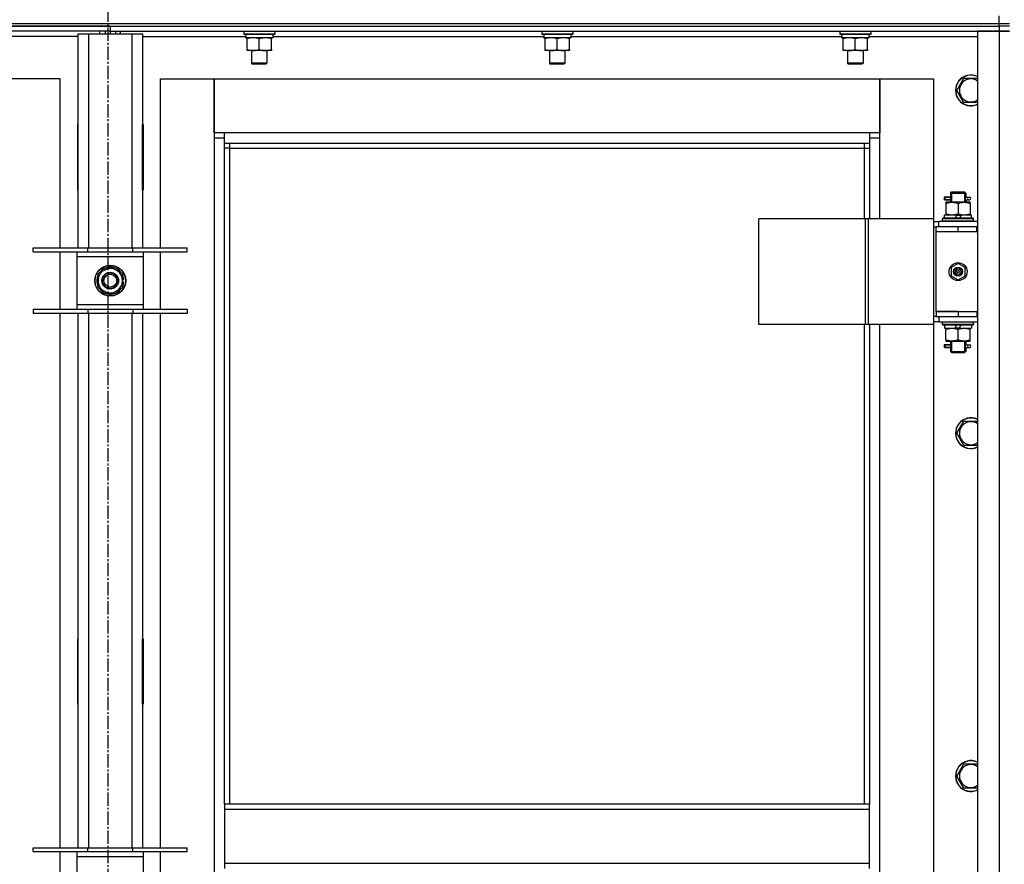
# Model space of a CAD drawing. Units: millimetres. Extents: x 0 to 27393, y -7 to 18900.
# Drawn here: x 22748 to 23515, y 13485 to 14142 of the extents above; entities that cross this region are included whole.
import ezdxf

# ---------------------------------------------------------------- set-up
doc = ezdxf.new("R2010")
doc.units = ezdxf.units.MM
doc.linetypes.add('K5LT_AXLED', pattern=[14.875, 10.375, -1.5, 1.5, -1.5])
doc.linetypes.add('K5LT_THIN', pattern=[0])
for name, color, linetype, true_color in [('OSI', 2, 'Continuous', 0xffff00), ('R', 1, 'Continuous', 0xff0000), ('WELDING', 7, 'Continuous', 0xffffff)]:
    doc.layers.add(name, color=color, linetype=linetype, true_color=true_color)

msp = doc.modelspace()

# ---------------------------------------------------------------- linework, layer by layer
at = {"layer": 'OSI', "color": 30, "linetype": 'K5LT_AXLED', "lineweight": 30, "true_color": 0xff8000}
msp.add_line((22816.64, 14671.11), (22816.64, 10500.11), dxfattribs=at)
at = {"layer": 'R', "color": 7, "linetype": 'K5LT_THIN', "lineweight": 30}
for p, q in [((23510.64, 14138.69), (23510.64, 14144.69)), ((22126.64, 14138.69), (23510.64, 14138.69)), ((22126.64, 14138.69), (23510.64, 14138.69)), ((22818.64, 14136.69), (22126.64, 14136.69)), ((22126.64, 14136.69), (23510.64, 14136.69)), ((22818.64, 14136.69), (22818.64, 14132.69)), ((22818.64, 14136.69), (23510.64, 14136.69)), ((22818.64, 14136.69), (22818.64, 14132.69)), ((23510.64, 14136.69), (23510.64, 14138.69)), ((23510.64, 14138.69), (23518.64, 14138.69)), ((23510.64, 14138.69), (23518.64, 14138.69)), ((23518.64, 14136.69), (23510.64, 14136.69)), ((23510.64, 14136.69), (23510.64, 14132.69)), ((23518.64, 14136.69), (23510.64, 14136.69)), ((22818.64, 14132.69), (22126.64, 14132.69)), ((22793.64, 14128.69), (22713.14, 14128.69)), ((22793.64, 14130.69), (22801.64, 14130.69)), ((22793.64, 13964.19), (22793.64, 14130.69)), ((22801.64, 14130.69), (22835.64, 14130.69)), ((22801.64, 14130.69), (22801.64, 13964.19)), ((22810.64, 14130.69), (22810.64, 14132.69)), ((22814.64, 14132.69), (22814.64, 14130.69)), ((22818.64, 14132.69), (22818.64, 14130.69)), ((22818.64, 14132.69), (22818.64, 14130.69)), ((22818.64, 14132.69), (23510.64, 14132.69)), ((22822.64, 14132.69), (22822.64, 14130.69)), ((22826.64, 14130.69), (22826.64, 14132.69)), ((22835.64, 14130.69), (22843.64, 14130.69)), ((22835.64, 13964.19), (22835.64, 14130.69)), ((22843.64, 14130.69), (22843.64, 13964.19)), ((22843.64, 14128.69), (22924.24, 14128.69)), ((22922.64, 14132.39), (22922.81, 14132.69)), ((22922.64, 14132.39), (22922.64, 14130.49)), ((22946.64, 14132.39), (22922.64, 14132.39)), ((22946.64, 14130.49), (22922.64, 14130.49)), ((22922.64, 14130.49), (22922.81, 14130.19)), ((22946.46, 14130.19), (22922.81, 14130.19)), ((22924.19, 14127.69), (22924.27, 14129.07)), ((22924.19, 14127.69), (22924.39, 14127.69)), ((22945.14, 14127.69), (22924.39, 14127.69)), ((22925.14, 14126.84), (22925.14, 14127.69)), ((22925.14, 14118.54), (22925.14, 14126.84)), ((22934.64, 14118.54), (22934.64, 14126.84)), ((22944.14, 14127.69), (22944.14, 14126.84)), ((22944.14, 14118.54), (22944.14, 14126.84)), ((22945.14, 14130.19), (22945.14, 14127.69)), ((22945.14, 14128.69), (23156.24, 14128.69)), ((22946.64, 14132.39), (22946.46, 14132.69)), ((22946.64, 14130.49), (22946.46, 14130.19)), ((22946.64, 14132.39), (22946.64, 14130.49)), ((23154.64, 14132.39), (23154.81, 14132.69)), ((23154.64, 14132.39), (23154.64, 14130.49)), ((23178.64, 14132.39), (23154.64, 14132.39)), ((23178.64, 14130.49), (23154.64, 14130.49)), ((23154.64, 14130.49), (23154.81, 14130.19)), ((23178.46, 14130.19), (23154.81, 14130.19)), ((23156.19, 14127.69), (23156.27, 14129.07)), ((23156.19, 14127.69), (23156.39, 14127.69)), ((23177.14, 14127.69), (23156.39, 14127.69)), ((23157.14, 14126.84), (23157.14, 14127.69)), ((23157.14, 14118.54), (23157.14, 14126.84)), ((23166.64, 14118.54), (23166.64, 14126.84)), ((23176.14, 14127.69), (23176.14, 14126.84)), ((23176.14, 14118.54), (23176.14, 14126.84)), ((23177.14, 14130.19), (23177.14, 14127.69)), ((23177.14, 14128.69), (23388.24, 14128.69)), ((23178.64, 14132.39), (23178.46, 14132.69)), ((23178.64, 14130.49), (23178.46, 14130.19)), ((23178.64, 14132.39), (23178.64, 14130.49)), ((23386.64, 14132.39), (23386.81, 14132.69)), ((23386.64, 14132.39), (23386.64, 14130.49)), ((23410.64, 14132.39), (23386.64, 14132.39)), ((23410.64, 14130.49), (23386.64, 14130.49)), ((23386.64, 14130.49), (23386.81, 14130.19)), ((23410.46, 14130.19), (23386.81, 14130.19)), ((23388.19, 14127.69), (23388.27, 14129.07)), ((23388.19, 14127.69), (23388.39, 14127.69)), ((23409.14, 14127.69), (23388.39, 14127.69)), ((23389.14, 14126.84), (23389.14, 14127.69)), ((23389.14, 14118.54), (23389.14, 14126.84)), ((23398.64, 14118.54), (23398.64, 14126.84)), ((23408.14, 14127.69), (23408.14, 14126.84)), ((23408.14, 14118.54), (23408.14, 14126.84)), ((23409.14, 14130.19), (23409.14, 14127.69)), ((23409.14, 14128.69), (23493.64, 14128.69)), ((23410.64, 14132.39), (23410.46, 14132.69)), ((23410.64, 14130.49), (23410.46, 14130.19)), ((23410.64, 14132.39), (23410.64, 14130.49)), ((23493.64, 14132.69), (23493.64, 12338.69)), ((23510.64, 14132.69), (23493.64, 14132.69)), ((23510.64, 14132.69), (23510.64, 12338.69)), ((23518.64, 14132.69), (23510.64, 14132.69)), ((23510.64, 14132.69), (23518.64, 14132.69)), ((22925.14, 14117.69), (22925.14, 14118.54)), ((22929.89, 14117.69), (22925.14, 14117.69)), ((22928.64, 14117.69), (22928.64, 14107.77)), ((22939.39, 14117.69), (22929.89, 14117.69)), ((22944.14, 14117.69), (22939.39, 14117.69)), ((22940.64, 14117.69), (22940.64, 14107.77)), ((22944.14, 14118.54), (22944.14, 14117.69)), ((23157.14, 14117.69), (23157.14, 14118.54)), ((23161.89, 14117.69), (23157.14, 14117.69)), ((23160.64, 14117.69), (23160.64, 14107.77)), ((23171.39, 14117.69), (23161.89, 14117.69)), ((23176.14, 14117.69), (23171.39, 14117.69)), ((23172.64, 14117.69), (23172.64, 14107.77)), ((23176.14, 14118.54), (23176.14, 14117.69)), ((23389.14, 14117.69), (23389.14, 14118.54)), ((23393.89, 14117.69), (23389.14, 14117.69)), ((23392.64, 14117.69), (23392.64, 14107.77)), ((23403.39, 14117.69), (23393.89, 14117.69)), ((23408.14, 14117.69), (23403.39, 14117.69)), ((23404.64, 14117.69), (23404.64, 14107.77)), ((23408.14, 14118.54), (23408.14, 14117.69)), ((22940.64, 14107.77), (22928.64, 14107.77)), ((22928.64, 14107.77), (22929.64, 14107.19)), ((22939.64, 14107.19), (22929.64, 14107.19)), ((22940.64, 14107.77), (22939.64, 14107.19)), ((23172.64, 14107.77), (23160.64, 14107.77)), ((23160.64, 14107.77), (23161.64, 14107.19)), ((23171.64, 14107.19), (23161.64, 14107.19)), ((23172.64, 14107.77), (23171.64, 14107.19)), ((23404.64, 14107.77), (23392.64, 14107.77)), ((23392.64, 14107.77), (23393.64, 14107.19)), ((23403.64, 14107.19), (23393.64, 14107.19)), ((23404.64, 14107.77), (23403.64, 14107.19)), ((23477.67, 14086.69), (23483.15, 14096.19)), ((23483.15, 14096.19), (23493.64, 14096.19)), ((22779.64, 14095.69), (22737.64, 14095.69)), ((22779.64, 13964.19), (22779.64, 14095.69)), ((22857.64, 14095.69), (22899.64, 14095.69)), ((22857.64, 13964.19), (22857.64, 14095.69)), ((22899.64, 14095.69), (22899.64, 14049.69)), ((22899.64, 14095.69), (23417.64, 14095.69)), ((22899.64, 14053.69), (22899.64, 14095.69)), ((23417.64, 14095.69), (23459.64, 14095.69)), ((23417.64, 14049.69), (23417.64, 14095.69)), ((23417.64, 14095.69), (23417.64, 14053.69)), ((23459.64, 14095.69), (23459.64, 13986.69)), ((23483.15, 14077.19), (23477.67, 14086.69)), ((23493.64, 14077.19), (23483.15, 14077.19)), ((22793.14, 14060.19), (22793.14, 14009.19)), ((22793.64, 14060.19), (22793.14, 14060.19)), ((22793.64, 14009.19), (22793.64, 14060.19)), ((22843.64, 14060.19), (22844.14, 14060.19)), ((22843.64, 14009.19), (22843.64, 14060.19)), ((22844.14, 14060.19), (22844.14, 14009.19)), ((22907.64, 14053.69), (22899.64, 14053.69)), ((22907.64, 14045.69), (22907.64, 14053.69)), ((23409.64, 14053.69), (22907.64, 14053.69)), ((23417.64, 14053.69), (23409.64, 14053.69)), ((23409.64, 14053.69), (23409.64, 14045.69)), ((22899.64, 14049.69), (22907.64, 14049.69)), ((22899.64, 14049.69), (22899.64, 12419.69)), ((22907.64, 14045.69), (23409.64, 14045.69)), ((22907.64, 13531.35), (22907.64, 14045.69)), ((22911.64, 14041.69), (22911.64, 14045.69)), ((23405.64, 14045.69), (23405.64, 14041.69)), ((23409.64, 14049.69), (23417.64, 14049.69)), ((23409.64, 14045.69), (23409.64, 13986.69)), ((23417.64, 13986.69), (23417.64, 14049.69)), ((22911.64, 14041.69), (22907.64, 14041.69)), ((22911.64, 14041.69), (23405.64, 14041.69)), ((22911.64, 13531.35), (22911.64, 14041.69)), ((23405.64, 14041.69), (23409.64, 14041.69)), ((23405.64, 14041.69), (23405.64, 13986.69)), ((22793.14, 14009.19), (22793.64, 14009.19)), ((22844.14, 14009.19), (22843.64, 14009.19)), ((23472.64, 14006.69), (23473.64, 14007.69)), ((23472.64, 14006.69), (23478.64, 14006.69)), ((23472.64, 14006.69), (23472.64, 14004.19)), ((23473.59, 14006.69), (23473.59, 14007.64)), ((23473.59, 14006.69), (23473.59, 13999.69)), ((23473.64, 14007.69), (23478.64, 14007.69)), ((23478.64, 14007.69), (23483.64, 14007.69)), ((23478.64, 14006.69), (23484.64, 14006.69)), ((23484.64, 14006.69), (23483.64, 14007.69)), ((23483.69, 14006.69), (23483.69, 14007.64)), ((23483.69, 14006.69), (23483.69, 13999.69)), ((23484.64, 14006.69), (23484.64, 14004.19)), ((23470.86, 14003.69), (23467.86, 14003.69)), ((23467.86, 14003.69), (23467.86, 14001.69)), ((23470.86, 14001.69), (23467.86, 14001.69)), ((23468.64, 14003.69), (23472.74, 14003.69)), ((23468.64, 14001.69), (23468.64, 14003.69)), ((23468.64, 14001.69), (23472.74, 14001.69)), ((23469.14, 13999.69), (23469.14, 13998.84)), ((23473.89, 13999.69), (23469.14, 13999.69)), ((23469.14, 13998.84), (23469.14, 13990.54)), ((23472.74, 14003.69), (23470.86, 14003.69)), ((23472.74, 14001.69), (23470.86, 14001.69)), ((23472.64, 14001.19), (23472.64, 13999.69)), ((23483.39, 13999.69), (23473.89, 13999.69)), ((23478.64, 13998.84), (23478.64, 13990.54)), ((23488.14, 13999.69), (23483.39, 13999.69)), ((23484.53, 14003.69), (23486.34, 14003.69)), ((23484.53, 14001.69), (23486.34, 14001.69)), ((23484.64, 14001.19), (23484.64, 13999.69)), ((23486.34, 14003.69), (23487.64, 14003.69)), ((23486.34, 14001.69), (23487.64, 14001.69)), ((23488.14, 13998.84), (23488.14, 13999.69)), ((23488.14, 13998.84), (23488.14, 13990.54)), ((23468.14, 13987.19), (23468.14, 13989.69)), ((23477.63, 13989.69), (23468.14, 13989.69)), ((23469.14, 13990.54), (23469.14, 13989.69)), ((23477.63, 13989.69), (23476.46, 13987.19)), ((23477.63, 13989.69), (23480.94, 13989.69)), ((23480.94, 13989.69), (23479.77, 13987.19)), ((23489.14, 13989.69), (23480.94, 13989.69)), ((23488.14, 13989.69), (23488.14, 13990.54)), ((23489.14, 13987.19), (23489.14, 13989.69)), ((23406.62, 13986.69), (23323.42, 13986.69)), ((23323.42, 13904.69), (23323.42, 13986.69)), ((23409.02, 13986.69), (23406.62, 13986.69)), ((23406.62, 13904.69), (23406.62, 13986.69)), ((23459.77, 13986.69), (23409.02, 13986.69)), ((23409.02, 13904.69), (23409.02, 13986.69)), ((23459.77, 13904.69), (23459.77, 13986.69)), ((23459.77, 13904.69), (23459.77, 13986.69)), ((23459.77, 13986.69), (23459.77, 13986.69)), ((23459.77, 13984.69), (23463.64, 13984.69)), ((23493.64, 13984.69), (23463.64, 13984.69)), ((23463.64, 13980.69), (23463.64, 13984.69)), ((23466.64, 13986.89), (23466.81, 13987.19)), ((23466.64, 13984.99), (23466.64, 13986.89)), ((23490.64, 13986.89), (23466.64, 13986.89)), ((23466.64, 13984.99), (23466.81, 13984.69)), ((23490.64, 13984.99), (23466.64, 13984.99)), ((23490.46, 13987.19), (23466.81, 13987.19)), ((23490.64, 13986.89), (23490.46, 13987.19)), ((23490.64, 13984.99), (23490.46, 13984.69)), ((23490.64, 13984.99), (23490.64, 13986.89)), ((23459.77, 13980.69), (23461.64, 13980.69)), ((23461.64, 13976.69), (23461.64, 13980.69)), ((23478.64, 13980.69), (23461.64, 13980.69)), ((23478.64, 13976.69), (23461.64, 13976.69)), ((23478.64, 13976.69), (23461.64, 13976.69)), ((23461.64, 13914.69), (23461.64, 13976.69)), ((23493.14, 13980.69), (23478.64, 13980.69)), ((23478.64, 13976.69), (23478.64, 13980.69)), ((23493.14, 13976.69), (23478.64, 13976.69)), ((23493.14, 13976.69), (23493.14, 13980.69)), ((23493.64, 13980.69), (23493.14, 13980.69)), ((23493.64, 13976.69), (23493.14, 13976.69)), ((22758.64, 13961.19), (22758.64, 13964.19)), ((22758.64, 13964.19), (22801.14, 13964.19)), ((22758.64, 13961.19), (22801.14, 13961.19)), ((22779.64, 13916.19), (22779.64, 13961.19)), ((22792.64, 13961.19), (22792.64, 13957.19)), ((22801.14, 13961.19), (22801.14, 13964.19)), ((22801.14, 13964.19), (22836.14, 13964.19)), ((22801.14, 13961.19), (22836.14, 13961.19)), ((22836.14, 13961.19), (22836.14, 13964.19)), ((22836.14, 13964.19), (22878.64, 13964.19)), ((22836.14, 13961.19), (22878.64, 13961.19)), ((22844.64, 13957.19), (22844.64, 13961.19)), ((22857.64, 13916.19), (22857.64, 13961.19)), ((22878.64, 13961.19), (22878.64, 13964.19)), ((22792.64, 13957.19), (22792.64, 13920.19)), ((22844.64, 13957.19), (22792.64, 13957.19)), ((22844.64, 13920.19), (22844.64, 13957.19)), ((23478.64, 13952.04), (23473.14, 13948.86)), ((23484.14, 13948.86), (23478.64, 13952.04)), ((22809.14, 13944.17), (22813.89, 13946.92)), ((22809.14, 13933.2), (22809.14, 13944.17)), ((22813.89, 13946.92), (22818.64, 13949.66)), ((22818.64, 13949.66), (22828.14, 13944.17)), ((22828.14, 13944.17), (22828.14, 13933.2)), ((23473.14, 13948.86), (23473.14, 13942.51)), ((23484.14, 13942.51), (23484.14, 13948.86)), ((22829.09, 13939.7), (22828.14, 13939.7)), ((22828.14, 13937.56), (22829.08, 13937.56)), ((22828.14, 13936.39), (22828.88, 13936.39)), ((23473.14, 13942.51), (23478.64, 13939.34)), ((23478.64, 13939.34), (23484.14, 13942.51)), ((22818.64, 13927.72), (22809.14, 13933.2)), ((22823.39, 13930.46), (22818.64, 13927.72)), ((22828.14, 13933.2), (22823.39, 13930.46)), ((22792.64, 13920.19), (22792.64, 13916.19)), ((22792.64, 13920.19), (22844.64, 13920.19)), ((22844.64, 13916.19), (22844.64, 13920.19)), ((22801.14, 13916.19), (22758.64, 13916.19)), ((22758.64, 13916.19), (22758.64, 13913.19)), ((22801.14, 13913.19), (22758.64, 13913.19)), ((22779.64, 13497.52), (22779.64, 13913.19)), ((22793.64, 13497.52), (22793.64, 13913.19)), ((22801.14, 13916.19), (22801.14, 13913.19)), ((22836.14, 13916.19), (22801.14, 13916.19)), ((22836.14, 13913.19), (22801.14, 13913.19)), ((22801.64, 13913.19), (22801.64, 13497.52)), ((22835.64, 13497.52), (22835.64, 13913.19)), ((22836.14, 13916.19), (22836.14, 13913.19)), ((22878.64, 13916.19), (22836.14, 13916.19)), ((22878.64, 13913.19), (22836.14, 13913.19)), ((22843.64, 13913.19), (22843.64, 13497.52)), ((22857.64, 13497.52), (22857.64, 13913.19)), ((22878.64, 13916.19), (22878.64, 13913.19)), ((23461.64, 13914.69), (23478.64, 13914.69)), ((23461.64, 13914.69), (23461.64, 13910.69)), ((23478.64, 13914.69), (23461.64, 13914.69)), ((23478.64, 13914.69), (23478.64, 13910.69)), ((23478.64, 13914.69), (23493.14, 13914.69)), ((23493.14, 13914.69), (23493.14, 13910.69)), ((23493.14, 13914.69), (23493.64, 13914.69)), ((23406.62, 13904.69), (23323.42, 13904.69)), ((23405.64, 13904.69), (23405.64, 13531.35)), ((23409.02, 13904.69), (23406.62, 13904.69)), ((23459.77, 13904.69), (23409.02, 13904.69)), ((23409.64, 13904.69), (23409.64, 13531.35)), ((23417.64, 13275.69), (23417.64, 13904.69)), ((23459.64, 13904.69), (23459.64, 13275.69)), ((23461.64, 13910.69), (23459.77, 13910.69)), ((23463.64, 13906.69), (23459.77, 13906.69)), ((23459.77, 13904.69), (23459.77, 13904.69)), ((23461.64, 13910.69), (23478.64, 13910.69)), ((23463.64, 13910.69), (23463.64, 13906.69)), ((23463.64, 13906.69), (23493.64, 13906.69)), ((23466.64, 13906.39), (23466.81, 13906.69)), ((23466.64, 13904.49), (23466.64, 13906.39)), ((23490.64, 13906.39), (23466.64, 13906.39)), ((23466.64, 13904.49), (23466.81, 13904.19)), ((23490.64, 13904.49), (23466.64, 13904.49)), ((23478.64, 13910.69), (23493.14, 13910.69)), ((23490.64, 13906.39), (23490.46, 13906.69)), ((23490.64, 13904.49), (23490.46, 13904.19)), ((23490.64, 13904.49), (23490.64, 13906.39)), ((23493.14, 13910.69), (23493.64, 13910.69)), ((23490.46, 13904.19), (23466.81, 13904.19)), ((23468.14, 13904.19), (23468.14, 13901.69)), ((23468.14, 13901.69), (23476.34, 13901.69)), ((23469.14, 13901.69), (23469.14, 13900.84)), ((23469.14, 13892.54), (23469.14, 13900.84)), ((23476.34, 13901.69), (23477.51, 13904.19)), ((23479.65, 13901.69), (23476.34, 13901.69)), ((23478.64, 13892.54), (23478.64, 13900.84)), ((23479.65, 13901.69), (23480.82, 13904.19)), ((23479.65, 13901.69), (23489.14, 13901.69)), ((23488.14, 13900.84), (23488.14, 13901.69)), ((23488.14, 13892.54), (23488.14, 13900.84)), ((23489.14, 13904.19), (23489.14, 13901.69)), ((23469.14, 13892.54), (23469.14, 13891.69)), ((23469.14, 13891.69), (23473.89, 13891.69)), ((23472.64, 13891.69), (23472.64, 13889.19)), ((23473.59, 13891.69), (23473.59, 13883.69)), ((23473.89, 13891.69), (23483.39, 13891.69)), ((23483.39, 13891.69), (23488.14, 13891.69)), ((23483.69, 13891.69), (23483.69, 13883.69)), ((23484.64, 13891.69), (23484.64, 13889.19)), ((23488.14, 13891.69), (23488.14, 13892.54)), ((23470.86, 13888.69), (23467.86, 13888.69)), ((23467.86, 13888.69), (23467.86, 13886.69)), ((23470.86, 13886.69), (23467.86, 13886.69)), ((23468.64, 13888.69), (23472.74, 13888.69)), ((23468.64, 13886.69), (23468.64, 13888.69)), ((23468.64, 13886.69), (23472.74, 13886.69)), ((23472.74, 13888.69), (23470.86, 13888.69)), ((23472.74, 13886.69), (23470.86, 13886.69)), ((23472.64, 13886.19), (23472.64, 13883.69)), ((23472.64, 13883.69), (23473.64, 13882.69)), ((23472.64, 13883.69), (23478.64, 13883.69)), ((23473.59, 13883.69), (23473.59, 13882.74)), ((23473.64, 13882.69), (23478.64, 13882.69)), ((23478.64, 13883.69), (23484.64, 13883.69)), ((23478.64, 13882.69), (23483.64, 13882.69)), ((23484.64, 13883.69), (23483.64, 13882.69)), ((23483.69, 13883.69), (23483.69, 13882.74)), ((23484.53, 13888.69), (23486.34, 13888.69)), ((23484.53, 13886.69), (23486.34, 13886.69)), ((23484.64, 13886.19), (23484.64, 13883.69)), ((23486.34, 13888.69), (23487.64, 13888.69)), ((23486.34, 13886.69), (23487.64, 13886.69)), ((23477.67, 13820.02), (23483.15, 13829.52)), ((23483.15, 13829.52), (23493.64, 13829.52)), ((23483.15, 13810.52), (23477.67, 13820.02)), ((23493.64, 13810.52), (23483.15, 13810.52)), ((22793.14, 13660.19), (22793.14, 13609.19)), ((22793.64, 13660.19), (22793.14, 13660.19)), ((22793.64, 13609.19), (22793.64, 13660.19)), ((22843.64, 13660.19), (22844.14, 13660.19)), ((22843.64, 13609.19), (22843.64, 13660.19)), ((22844.14, 13660.19), (22844.14, 13609.19)), ((22793.14, 13609.19), (22793.64, 13609.19)), ((22844.14, 13609.19), (22843.64, 13609.19)), ((23477.67, 13553.35), (23483.15, 13562.85)), ((23483.15, 13562.85), (23493.64, 13562.85)), ((23483.15, 13543.85), (23477.67, 13553.35)), ((23493.64, 13543.85), (23483.15, 13543.85)), ((23409.64, 13531.35), (22907.64, 13531.35)), ((22907.64, 13531.35), (22907.64, 13527.35)), ((23409.64, 13527.35), (23409.64, 13531.35)), ((23409.64, 13527.35), (22907.64, 13527.35)), ((22907.64, 13527.35), (22907.64, 13485.35)), ((23409.64, 13485.35), (23409.64, 13527.35)), ((22758.64, 13494.52), (22758.64, 13497.52)), ((22758.64, 13497.52), (22801.14, 13497.52)), ((22758.64, 13494.52), (22801.14, 13494.52)), ((22779.64, 13449.52), (22779.64, 13494.52)), ((22792.64, 13494.52), (22792.64, 13490.52)), ((22792.64, 13490.52), (22792.64, 13453.52)), ((22844.64, 13490.52), (22792.64, 13490.52)), ((22801.14, 13494.52), (22801.14, 13497.52)), ((22801.14, 13497.52), (22836.14, 13497.52)), ((22801.14, 13494.52), (22836.14, 13494.52)), ((22836.14, 13494.52), (22836.14, 13497.52)), ((22836.14, 13497.52), (22878.64, 13497.52)), ((22836.14, 13494.52), (22878.64, 13494.52)), ((22844.64, 13490.52), (22844.64, 13494.52)), ((22844.64, 13453.52), (22844.64, 13490.52)), ((22857.64, 13449.52), (22857.64, 13494.52)), ((22878.64, 13494.52), (22878.64, 13497.52)), ((23409.64, 13485.35), (22907.64, 13485.35)), ((22907.64, 13485.35), (22907.64, 13481.35)), ((23409.64, 13481.35), (23409.64, 13485.35))]:
    msp.add_line(p, q, dxfattribs=at)
for centre, radius in [((22818.64, 13938.69), 12), ((22818.64, 13938.69), 11.83), ((23478.64, 13945.69), 7), ((22818.64, 13938.69), 6.5), ((22818.64, 13938.69), 6), ((22818.64, 13938.69), 5), ((23478.64, 13945.69), 3.49), ((23478.64, 13945.69), 3.49), ((23478.64, 13945.69), 3.25), ((23478.64, 13945.69), 3.19), ((23478.64, 13945.69), 3.19), ((23478.64, 13945.69), 2.1), ((23478.64, 13945.69), 0.9)]:
    msp.add_circle(centre, radius, dxfattribs=at)
for centre, radius, start, end in [((23488.64, 14086.69), 12, 65.37568, 294.62432), ((23488.64, 14086.69), 11.83, 64.99048, 295.00952), ((23488.64, 14086.69), 8.97, 56.1336, 303.8664), ((23487.64, 14002.69), 1, 270, 90), ((22818.64, 13938.69), 10.5, 154.79123, 205.20877), ((22818.64, 13938.69), 9.5, 120, 300), ((22818.64, 13938.69), 10.5, 94.79123, 145.20877), ((22818.64, 13938.69), 9.5, 300, 120), ((22818.64, 13938.69), 10.5, 34.79125, 85.20877), ((22818.64, 13938.69), 10.5, 5.53239, 25.20877), ((22818.64, 13938.69), 10.5, 334.79123, 347.35895), ((22818.64, 13938.69), 10.5, 347.35895, 353.81052), ((22818.64, 13938.69), 10.5, 214.79123, 265.20875), ((22818.64, 13938.69), 10.5, 274.79123, 325.20877), ((23487.64, 13887.69), 1, 270, 90), ((23488.64, 13820.02), 12, 65.37568, 294.62432), ((23488.64, 13820.02), 11.83, 64.99048, 295.00952), ((23488.64, 13820.02), 8.97, 56.1336, 303.8664), ((23488.64, 13553.35), 12, 65.37568, 294.62432), ((23488.64, 13553.35), 11.83, 64.99048, 295.00952), ((23488.64, 13553.35), 8.97, 56.1336, 303.8664)]:
    msp.add_arc(centre, radius, start, end, dxfattribs=at)
for centre, major_axis, ratio, start_param, end_param in [((22934.64, 14132.62), (0, -22.52), 0.466308, -1.46277, -1.350168), ((23166.64, 14132.62), (0, -22.52), 0.466308, -1.46277, -1.350168), ((23398.64, 14132.62), (0, -22.52), 0.466308, -1.46277, -1.350168), ((23486.34, 14002.69), (0, -1), 0.301552, 3.141593, 6.283185), ((23486.34, 13887.69), (0, -1), 0.301552, 3.141593, 6.283185)]:
    msp.add_ellipse(centre, major_axis=major_axis, ratio=ratio, start_param=start_param, end_param=end_param, dxfattribs=at)
at = {"layer": 'WELDING', "color": 7, "linetype": 'K5LT_THIN', "lineweight": 30}
for p, q in [((23472.74, 14003.69), (23472.64, 14004.16)), ((23472.64, 14004.16), (23472.79, 14003.32)), ((23484.45, 14002.69), (23484.63, 14004.15)), ((23484.63, 14004.15), (23484.53, 14003.69)), ((23472.83, 14002.69), (23472.65, 14001.22)), ((23472.65, 14001.22), (23472.74, 14001.69)), ((23472.79, 14003.32), (23472.83, 14002.69)), ((23484.48, 14002.06), (23484.45, 14002.69)), ((23484.63, 14001.21), (23484.48, 14002.06)), ((23484.53, 14001.69), (23484.63, 14001.21)), ((23472.74, 13888.69), (23472.64, 13889.16)), ((23472.64, 13889.16), (23472.79, 13888.32)), ((23484.45, 13887.69), (23484.63, 13889.15)), ((23484.63, 13889.15), (23484.53, 13888.69)), ((23472.83, 13887.69), (23472.65, 13886.22)), ((23472.65, 13886.22), (23472.74, 13886.69)), ((23472.79, 13888.32), (23472.83, 13887.69)), ((23484.48, 13887.06), (23484.45, 13887.69)), ((23484.63, 13886.21), (23484.48, 13887.06)), ((23484.53, 13886.69), (23484.63, 13886.21))]:
    msp.add_line(p, q, dxfattribs=at)
for points, knots in [([(22934.64, 14126.84), (22934.08, 14127.03), (22933.26, 14127.26), (22932.27, 14127.47), (22931.67, 14127.56), (22931.15, 14127.63), (22930.62, 14127.67), (22930.1, 14127.69), (22929.57, 14127.69), (22929.05, 14127.66), (22928.46, 14127.61), (22927.74, 14127.51), (22926.6, 14127.29), (22925.72, 14127.03), (22925.14, 14126.84)], [0, 0, 0, 0, 2.72415, 3.912285, 4.716446, 5.530362, 6.353984, 7.180289, 7.997717, 8.810544, 9.605533, 10.761675, 12.184093, 15, 15, 15, 15]), ([(22944.14, 14126.84), (22943.58, 14127.03), (22942.76, 14127.26), (22941.77, 14127.47), (22941.17, 14127.56), (22940.65, 14127.63), (22940.12, 14127.67), (22939.6, 14127.69), (22939.07, 14127.69), (22938.55, 14127.66), (22937.96, 14127.61), (22937.24, 14127.51), (22936.1, 14127.29), (22935.22, 14127.03), (22934.64, 14126.84)], [0, 0, 0, 0, 2.72415, 3.912285, 4.716446, 5.530362, 6.353984, 7.180289, 7.997717, 8.810544, 9.605533, 10.761675, 12.184093, 15, 15, 15, 15]), ([(23166.64, 14126.84), (23166.08, 14127.03), (23165.26, 14127.26), (23164.27, 14127.47), (23163.67, 14127.56), (23163.15, 14127.63), (23162.62, 14127.67), (23162.1, 14127.69), (23161.57, 14127.69), (23161.05, 14127.66), (23160.46, 14127.61), (23159.74, 14127.51), (23158.6, 14127.29), (23157.72, 14127.03), (23157.14, 14126.84)], [0, 0, 0, 0, 2.72415, 3.912285, 4.716446, 5.530362, 6.353984, 7.180289, 7.997717, 8.810544, 9.605533, 10.761675, 12.184093, 15, 15, 15, 15]), ([(23176.14, 14126.84), (23175.58, 14127.03), (23174.76, 14127.26), (23173.77, 14127.47), (23173.17, 14127.56), (23172.65, 14127.63), (23172.12, 14127.67), (23171.6, 14127.69), (23171.07, 14127.69), (23170.55, 14127.66), (23169.96, 14127.61), (23169.24, 14127.51), (23168.1, 14127.29), (23167.22, 14127.03), (23166.64, 14126.84)], [0, 0, 0, 0, 2.72415, 3.912285, 4.716446, 5.530362, 6.353984, 7.180289, 7.997717, 8.810544, 9.605533, 10.761675, 12.184093, 15, 15, 15, 15]), ([(23398.64, 14126.84), (23398.08, 14127.03), (23397.26, 14127.26), (23396.27, 14127.47), (23395.67, 14127.56), (23395.15, 14127.63), (23394.62, 14127.67), (23394.1, 14127.69), (23393.57, 14127.69), (23393.05, 14127.66), (23392.46, 14127.61), (23391.74, 14127.51), (23390.6, 14127.29), (23389.72, 14127.03), (23389.14, 14126.84)], [0, 0, 0, 0, 2.72415, 3.912285, 4.716446, 5.530362, 6.353984, 7.180289, 7.997717, 8.810544, 9.605533, 10.761675, 12.184093, 15, 15, 15, 15]), ([(23408.14, 14126.84), (23407.58, 14127.03), (23406.76, 14127.26), (23405.77, 14127.47), (23405.17, 14127.56), (23404.65, 14127.63), (23404.12, 14127.67), (23403.6, 14127.69), (23403.07, 14127.69), (23402.55, 14127.66), (23401.96, 14127.61), (23401.24, 14127.51), (23400.1, 14127.29), (23399.22, 14127.03), (23398.64, 14126.84)], [0, 0, 0, 0, 2.72415, 3.912285, 4.716446, 5.530362, 6.353984, 7.180289, 7.997717, 8.810544, 9.605533, 10.761675, 12.184093, 15, 15, 15, 15]), ([(22925.14, 14118.54), (22925.63, 14118.37), (22926.39, 14118.15), (22927.36, 14117.93), (22928.03, 14117.82), (22928.65, 14117.74), (22929.27, 14117.7), (22929.68, 14117.69), (22929.89, 14117.69)], [0, 0, 0, 0, 2.905563, 4.375924, 5.511195, 6.679161, 7.850161, 9, 9, 9, 9]), ([(22929.89, 14117.69), (22930.1, 14117.69), (22930.53, 14117.7), (22931.18, 14117.75), (22931.81, 14117.83), (22932.61, 14117.97), (22933.55, 14118.2), (22934.29, 14118.42), (22934.64, 14118.54)], [0, 0, 0, 0, 1.192024, 2.404251, 3.60809, 4.765234, 6.955738, 9, 9, 9, 9]), ([(22934.64, 14118.54), (22935.13, 14118.37), (22935.89, 14118.15), (22936.86, 14117.93), (22937.53, 14117.82), (22938.15, 14117.74), (22938.77, 14117.7), (22939.18, 14117.69), (22939.39, 14117.69)], [0, 0, 0, 0, 2.905563, 4.375924, 5.511195, 6.679161, 7.850161, 9, 9, 9, 9]), ([(22939.39, 14117.69), (22939.6, 14117.69), (22940.03, 14117.7), (22940.68, 14117.75), (22941.31, 14117.83), (22942.11, 14117.97), (22943.05, 14118.2), (22943.79, 14118.42), (22944.14, 14118.54)], [0, 0, 0, 0, 1.192024, 2.404251, 3.60809, 4.765234, 6.955738, 9, 9, 9, 9]), ([(23157.14, 14118.54), (23157.63, 14118.37), (23158.39, 14118.15), (23159.36, 14117.93), (23160.03, 14117.82), (23160.65, 14117.74), (23161.27, 14117.7), (23161.68, 14117.69), (23161.89, 14117.69)], [0, 0, 0, 0, 2.905563, 4.375924, 5.511195, 6.679161, 7.850161, 9, 9, 9, 9]), ([(23161.89, 14117.69), (23162.1, 14117.69), (23162.53, 14117.7), (23163.18, 14117.75), (23163.81, 14117.83), (23164.61, 14117.97), (23165.55, 14118.2), (23166.29, 14118.42), (23166.64, 14118.54)], [0, 0, 0, 0, 1.192024, 2.404251, 3.60809, 4.765234, 6.955738, 9, 9, 9, 9]), ([(23166.64, 14118.54), (23167.13, 14118.37), (23167.89, 14118.15), (23168.86, 14117.93), (23169.53, 14117.82), (23170.15, 14117.74), (23170.77, 14117.7), (23171.18, 14117.69), (23171.39, 14117.69)], [0, 0, 0, 0, 2.905563, 4.375924, 5.511195, 6.679161, 7.850161, 9, 9, 9, 9]), ([(23171.39, 14117.69), (23171.6, 14117.69), (23172.03, 14117.7), (23172.68, 14117.75), (23173.31, 14117.83), (23174.11, 14117.97), (23175.05, 14118.2), (23175.79, 14118.42), (23176.14, 14118.54)], [0, 0, 0, 0, 1.192024, 2.404251, 3.60809, 4.765234, 6.955738, 9, 9, 9, 9]), ([(23389.14, 14118.54), (23389.63, 14118.37), (23390.39, 14118.15), (23391.36, 14117.93), (23392.03, 14117.82), (23392.65, 14117.74), (23393.27, 14117.7), (23393.68, 14117.69), (23393.89, 14117.69)], [0, 0, 0, 0, 2.905563, 4.375924, 5.511195, 6.679161, 7.850161, 9, 9, 9, 9]), ([(23393.89, 14117.69), (23394.1, 14117.69), (23394.53, 14117.7), (23395.18, 14117.75), (23395.81, 14117.83), (23396.61, 14117.97), (23397.55, 14118.2), (23398.29, 14118.42), (23398.64, 14118.54)], [0, 0, 0, 0, 1.192024, 2.404251, 3.60809, 4.765234, 6.955738, 9, 9, 9, 9]), ([(23398.64, 14118.54), (23399.13, 14118.37), (23399.89, 14118.15), (23400.86, 14117.93), (23401.53, 14117.82), (23402.15, 14117.74), (23402.77, 14117.7), (23403.18, 14117.69), (23403.39, 14117.69)], [0, 0, 0, 0, 2.905563, 4.375924, 5.511195, 6.679161, 7.850161, 9, 9, 9, 9]), ([(23403.39, 14117.69), (23403.6, 14117.69), (23404.03, 14117.7), (23404.68, 14117.75), (23405.31, 14117.83), (23406.11, 14117.97), (23407.05, 14118.2), (23407.79, 14118.42), (23408.14, 14118.54)], [0, 0, 0, 0, 1.192024, 2.404251, 3.60809, 4.765234, 6.955738, 9, 9, 9, 9]), ([(23469.14, 13998.84), (23469.63, 13999), (23470.39, 13999.23), (23471.36, 13999.44), (23472.03, 13999.55), (23472.65, 13999.63), (23473.27, 13999.68), (23473.68, 13999.69), (23473.89, 13999.69)], [0, 0, 0, 0, 2.905563, 4.375924, 5.511195, 6.679161, 7.850161, 9, 9, 9, 9]), ([(23473.89, 13999.69), (23474.1, 13999.69), (23474.53, 13999.68), (23475.18, 13999.63), (23475.81, 13999.54), (23476.61, 13999.4), (23477.55, 13999.18), (23478.29, 13998.96), (23478.64, 13998.84)], [0, 0, 0, 0, 1.192024, 2.404251, 3.60809, 4.765234, 6.955738, 9, 9, 9, 9]), ([(23478.64, 13998.84), (23479.13, 13999), (23479.89, 13999.23), (23480.86, 13999.44), (23481.53, 13999.55), (23482.15, 13999.63), (23482.77, 13999.68), (23483.18, 13999.69), (23483.39, 13999.69)], [0, 0, 0, 0, 2.905563, 4.375924, 5.511195, 6.679161, 7.850161, 9, 9, 9, 9]), ([(23483.39, 13999.69), (23483.6, 13999.69), (23484.03, 13999.68), (23484.68, 13999.63), (23485.31, 13999.54), (23486.11, 13999.4), (23487.05, 13999.18), (23487.79, 13998.96), (23488.14, 13998.84)], [0, 0, 0, 0, 1.192024, 2.404251, 3.60809, 4.765234, 6.955738, 9, 9, 9, 9]), ([(23478.64, 13990.54), (23478.08, 13990.35), (23477.26, 13990.11), (23476.27, 13989.91), (23475.67, 13989.81), (23475.15, 13989.75), (23474.62, 13989.71), (23474.1, 13989.69), (23473.57, 13989.69), (23473.05, 13989.71), (23472.46, 13989.76), (23471.74, 13989.86), (23470.6, 13990.09), (23469.72, 13990.34), (23469.14, 13990.54)], [0, 0, 0, 0, 2.72415, 3.912285, 4.716446, 5.530362, 6.353984, 7.180289, 7.997717, 8.810544, 9.605533, 10.761675, 12.184093, 15, 15, 15, 15]), ([(23488.14, 13990.54), (23487.58, 13990.35), (23486.76, 13990.11), (23485.77, 13989.91), (23485.17, 13989.81), (23484.65, 13989.75), (23484.12, 13989.71), (23483.6, 13989.69), (23483.07, 13989.69), (23482.55, 13989.71), (23481.96, 13989.76), (23481.24, 13989.86), (23480.1, 13990.09), (23479.22, 13990.34), (23478.64, 13990.54)], [0, 0, 0, 0, 2.72415, 3.912285, 4.716446, 5.530362, 6.353984, 7.180289, 7.997717, 8.810544, 9.605533, 10.761675, 12.184093, 15, 15, 15, 15]), ([(23469.14, 13900.84), (23469.7, 13901.03), (23470.51, 13901.26), (23471.51, 13901.47), (23472.1, 13901.56), (23472.62, 13901.63), (23473.15, 13901.67), (23473.68, 13901.69), (23474.21, 13901.69), (23474.73, 13901.66), (23475.32, 13901.61), (23476.04, 13901.51), (23477.18, 13901.29), (23478.06, 13901.03), (23478.64, 13900.84)], [0, 0, 0, 0, 2.72415, 3.912285, 4.716446, 5.530362, 6.353984, 7.180289, 7.997717, 8.810544, 9.605533, 10.761675, 12.184093, 15, 15, 15, 15]), ([(23478.64, 13900.84), (23479.2, 13901.03), (23480.01, 13901.26), (23481.01, 13901.47), (23481.6, 13901.56), (23482.12, 13901.63), (23482.65, 13901.67), (23483.18, 13901.69), (23483.71, 13901.69), (23484.23, 13901.66), (23484.82, 13901.61), (23485.54, 13901.51), (23486.68, 13901.29), (23487.56, 13901.03), (23488.14, 13900.84)], [0, 0, 0, 0, 2.72415, 3.912285, 4.716446, 5.530362, 6.353984, 7.180289, 7.997717, 8.810544, 9.605533, 10.761675, 12.184093, 15, 15, 15, 15]), ([(23473.89, 13891.69), (23473.67, 13891.69), (23473.24, 13891.7), (23472.6, 13891.75), (23471.96, 13891.83), (23471.16, 13891.97), (23470.22, 13892.2), (23469.49, 13892.42), (23469.14, 13892.54)], [0, 0, 0, 0, 1.192024, 2.404251, 3.60809, 4.765234, 6.955738, 9, 9, 9, 9]), ([(23478.64, 13892.54), (23478.14, 13892.37), (23477.38, 13892.15), (23476.41, 13891.93), (23475.74, 13891.82), (23475.13, 13891.74), (23474.51, 13891.7), (23474.09, 13891.69), (23473.89, 13891.69)], [0, 0, 0, 0, 2.905563, 4.375924, 5.511195, 6.679161, 7.850161, 9, 9, 9, 9]), ([(23483.39, 13891.69), (23483.17, 13891.69), (23482.74, 13891.7), (23482.1, 13891.75), (23481.46, 13891.83), (23480.66, 13891.97), (23479.72, 13892.2), (23478.99, 13892.42), (23478.64, 13892.54)], [0, 0, 0, 0, 1.192024, 2.404251, 3.60809, 4.765234, 6.955738, 9, 9, 9, 9]), ([(23488.14, 13892.54), (23487.64, 13892.37), (23486.88, 13892.15), (23485.91, 13891.93), (23485.24, 13891.82), (23484.63, 13891.74), (23484.01, 13891.7), (23483.59, 13891.69), (23483.39, 13891.69)], [0, 0, 0, 0, 2.905563, 4.375924, 5.511195, 6.679161, 7.850161, 9, 9, 9, 9])]:
    msp.add_open_spline(points, degree=3, knots=knots, dxfattribs=at)

doc.saveas('drawing.dxf')
